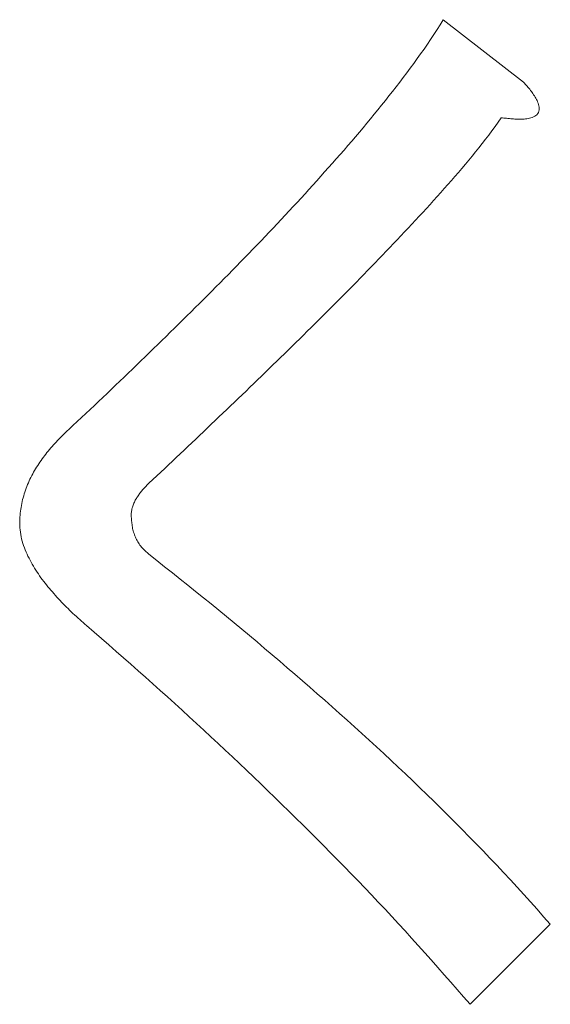
# Model space of a CAD drawing. Units: millimetres. Extents: x -188 to 188, y -138 to 138.
# Drawn here: x -105 to -104, y -110 to -109 of the extents above; entities that cross this region are included whole.
import ezdxf

# ---------------------------------------------------------------- set-up
doc = ezdxf.new("R2010")
doc.units = ezdxf.units.MM
doc.header["$LTSCALE"] = 0.25

# ---------------------------------------------------------------- blocks, each defined once
blk = doc.blocks.new('DC_GROUP_295H ハイドハンドル_227')
at = {"color": 2, "linetype": 'Continuous', "lineweight": 13}
for p, q in [((-104.7467, -109.5014), (-104.7325, -109.5126)), ((-104.7325, -109.5126), (-104.7184, -109.5239)), ((-104.7184, -109.5239), (-104.7042, -109.5351)), ((-104.7042, -109.5351), (-104.6901, -109.5464)), ((-104.6901, -109.5464), (-104.676, -109.5577)), ((-104.676, -109.5577), (-104.6619, -109.569)), ((-104.6619, -109.569), (-104.6478, -109.5803)), ((-104.6478, -109.5803), (-104.6338, -109.5917)), ((-104.6338, -109.5917), (-104.6198, -109.6032)), ((-104.6198, -109.6032), (-104.6058, -109.6146)), ((-104.6058, -109.6146), (-104.5919, -109.6261)), ((-104.5919, -109.6261), (-104.578, -109.6377)), ((-104.578, -109.6377), (-104.5641, -109.6493)), ((-104.5641, -109.6493), (-104.5502, -109.6609)), ((-104.5502, -109.6609), (-104.5364, -109.6726)), ((-104.5364, -109.6726), (-104.5227, -109.6843)), ((-104.5227, -109.6843), (-104.5089, -109.696)), ((-104.5089, -109.696), (-104.4952, -109.7078)), ((-104.4952, -109.7078), (-104.4815, -109.7196)), ((-104.4815, -109.7196), (-104.4678, -109.7314)), ((-104.4678, -109.7314), (-104.4542, -109.7433)), ((-104.4542, -109.7433), (-104.4406, -109.7552)), ((-104.4406, -109.7552), (-104.427, -109.7671)), ((-104.427, -109.7671), (-104.4135, -109.7791)), ((-104.4135, -109.7791), (-104.4, -109.7911)), ((-104.4, -109.7911), (-104.3865, -109.8031)), ((-104.3865, -109.8031), (-104.373, -109.8152)), ((-104.373, -109.8152), (-104.3596, -109.8273)), ((-104.3596, -109.8273), (-104.3463, -109.8395)), ((-104.3463, -109.8395), (-104.333, -109.8517)), ((-104.333, -109.8517), (-104.3197, -109.864)), ((-104.3197, -109.864), (-104.3065, -109.8764)), ((-104.3065, -109.8764), (-104.2934, -109.8888)), ((-104.2934, -109.8888), (-104.2803, -109.9012)), ((-104.2803, -109.9012), (-104.2672, -109.9137)), ((-104.2672, -109.9137), (-104.2542, -109.9262)), ((-104.2542, -109.9262), (-104.2412, -109.9388)), ((-104.2412, -109.9388), (-104.2283, -109.9514)), ((-104.2283, -109.9514), (-104.2154, -109.9641)), ((-104.2154, -109.9641), (-104.2025, -109.9768)), ((-104.2025, -109.9768), (-104.1898, -109.9896)), ((-104.1898, -109.9896), (-104.177, -110.0024)), ((-104.177, -110.0024), (-104.1643, -110.0153)), ((-104.1643, -110.0153), (-104.1517, -110.0283)), ((-104.1517, -110.0283), (-104.1392, -110.0413)), ((-104.1392, -110.0413), (-104.1267, -110.0543)), ((-104.1267, -110.0543), (-104.1142, -110.0674)), ((-104.1142, -110.0674), (-104.1019, -110.0806)), ((-104.1019, -110.0806), (-104.0896, -110.0939)), ((-104.0896, -110.0939), (-104.0774, -110.1072)), ((-104.0774, -110.1072), (-104.0652, -110.1206)), ((-104.0652, -110.1206), (-104.0531, -110.134)), ((-104.0531, -110.134), (-104.041, -110.1474)), ((-104.041, -110.1474), (-104.029, -110.1609)), ((-104.029, -110.1609), (-104.0169, -110.1744))]:
    blk.add_line(p, q, dxfattribs=at)
blk = doc.blocks.new('DC_GROUP_295H ハイドハンドル_228')
at = {"color": 2, "linetype": 'Continuous', "lineweight": 13}
for p, q in [((-104.7791, -109.4284), (-104.779, -109.4308)), ((-104.779, -109.4308), (-104.7789, -109.4332)), ((-104.7789, -109.4332), (-104.7787, -109.4355)), ((-104.7787, -109.4355), (-104.7786, -109.4379)), ((-104.7786, -109.4379), (-104.7784, -109.4403)), ((-104.7784, -109.4403), (-104.7782, -109.4426)), ((-104.7782, -109.4426), (-104.7779, -109.445)), ((-104.7779, -109.445), (-104.7776, -109.4473)), ((-104.7776, -109.4473), (-104.7773, -109.4497)), ((-104.7773, -109.4497), (-104.7769, -109.452)), ((-104.7769, -109.452), (-104.7764, -109.4543)), ((-104.7764, -109.4543), (-104.7759, -109.4566)), ((-104.7759, -109.4566), (-104.7753, -109.4589)), ((-104.7753, -109.4589), (-104.7747, -109.4612)), ((-104.7747, -109.4612), (-104.7739, -109.4635)), ((-104.7739, -109.4635), (-104.7732, -109.4657)), ((-104.7732, -109.4657), (-104.7723, -109.4679)), ((-104.7723, -109.4679), (-104.7714, -109.4701)), ((-104.7714, -109.4701), (-104.7704, -109.4723)), ((-104.7704, -109.4723), (-104.7694, -109.4744)), ((-104.7694, -109.4744), (-104.7683, -109.4765)), ((-104.7683, -109.4765), (-104.7671, -109.4786)), ((-104.7671, -109.4786), (-104.7659, -109.4806)), ((-104.7659, -109.4806), (-104.7646, -109.4826)), ((-104.7646, -109.4826), (-104.7632, -109.4845)), ((-104.7632, -109.4845), (-104.7618, -109.4864)), ((-104.7618, -109.4864), (-104.7603, -109.4882)), ((-104.7603, -109.4882), (-104.7587, -109.49)), ((-104.7587, -109.49), (-104.7571, -109.4917)), ((-104.7571, -109.4917), (-104.7554, -109.4934)), ((-104.7554, -109.4934), (-104.7537, -109.495)), ((-104.7537, -109.495), (-104.752, -109.4967)), ((-104.752, -109.4967), (-104.7502, -109.4983)), ((-104.7502, -109.4983), (-104.7485, -109.4998)), ((-104.7485, -109.4998), (-104.7467, -109.5014))]:
    blk.add_line(p, q, dxfattribs=at)
blk = doc.blocks.new('DC_GROUP_295H ハイドハンドル_229')
at = {"color": 2, "linetype": 'Continuous', "lineweight": 13}
for p, q in [((-104.7506, -109.3758), (-104.7519, -109.3772)), ((-104.7493, -109.3745), (-104.7506, -109.3758)), ((-104.748, -109.3731), (-104.7493, -109.3745)), ((-104.7467, -109.3717), (-104.748, -109.3731)), ((-104.7665, -109.3949), (-104.7676, -109.3965)), ((-104.7654, -109.3933), (-104.7665, -109.3949)), ((-104.7643, -109.3918), (-104.7654, -109.3933)), ((-104.7631, -109.3903), (-104.7643, -109.3918)), ((-104.762, -109.3888), (-104.7631, -109.3903)), ((-104.7608, -109.3873), (-104.762, -109.3888)), ((-104.7595, -109.3858), (-104.7608, -109.3873)), ((-104.7583, -109.3843), (-104.7595, -109.3858)), ((-104.7571, -109.3829), (-104.7583, -109.3843)), ((-104.7558, -109.3815), (-104.7571, -109.3829)), ((-104.7545, -109.38), (-104.7558, -109.3815)), ((-104.7532, -109.3786), (-104.7545, -109.38)), ((-104.7519, -109.3772), (-104.7532, -109.3786)), ((-104.7756, -109.4117), (-104.7763, -109.4135)), ((-104.7749, -109.4099), (-104.7756, -109.4117)), ((-104.7742, -109.4081), (-104.7749, -109.4099)), ((-104.7733, -109.4064), (-104.7742, -109.4081)), ((-104.7725, -109.4047), (-104.7733, -109.4064)), ((-104.7716, -109.403), (-104.7725, -109.4047)), ((-104.7706, -109.4013), (-104.7716, -109.403)), ((-104.7696, -109.3997), (-104.7706, -109.4013)), ((-104.7686, -109.3981), (-104.7696, -109.3997)), ((-104.7676, -109.3965), (-104.7686, -109.3981)), ((-104.7789, -109.4265), (-104.7791, -109.4284)), ((-104.7787, -109.4246), (-104.7789, -109.4265)), ((-104.7784, -109.4227), (-104.7787, -109.4246)), ((-104.7781, -109.4209), (-104.7784, -109.4227)), ((-104.7777, -109.419), (-104.7781, -109.4209)), ((-104.7773, -109.4171), (-104.7777, -109.419)), ((-104.7769, -109.4153), (-104.7773, -109.4171)), ((-104.7763, -109.4135), (-104.7769, -109.4153))]:
    blk.add_line(p, q, dxfattribs=at)
blk = doc.blocks.new('DC_GROUP_295H ハイドハンドル_230')
at = {"color": 2, "linetype": 'Continuous', "lineweight": 13}
for p, q in [((-104.1061, -108.7068), (-104.1118, -108.7148)), ((-104.1232, -108.7305), (-104.129, -108.7383)), ((-104.1174, -108.7227), (-104.1232, -108.7305)), ((-104.1118, -108.7148), (-104.1174, -108.7227)), ((-104.1348, -108.7461), (-104.1408, -108.7538)), ((-104.129, -108.7383), (-104.1348, -108.7461)), ((-104.1468, -108.7615), (-104.1529, -108.7691)), ((-104.1408, -108.7538), (-104.1468, -108.7615)), ((-104.1652, -108.7841), (-104.1714, -108.7916)), ((-104.159, -108.7766), (-104.1652, -108.7841)), ((-104.1529, -108.7691), (-104.159, -108.7766)), ((-104.1777, -108.799), (-104.1841, -108.8064)), ((-104.1714, -108.7916), (-104.1777, -108.799)), ((-104.1968, -108.8211), (-104.2032, -108.8284)), ((-104.1904, -108.8137), (-104.1968, -108.8211)), ((-104.1841, -108.8064), (-104.1904, -108.8137)), ((-104.2097, -108.8357), (-104.2161, -108.843)), ((-104.2032, -108.8284), (-104.2097, -108.8357)), ((-104.2226, -108.8502), (-104.2291, -108.8575)), ((-104.2161, -108.843), (-104.2226, -108.8502)), ((-104.2422, -108.8719), (-104.2488, -108.8791)), ((-104.2356, -108.8647), (-104.2422, -108.8719)), ((-104.2291, -108.8575), (-104.2356, -108.8647)), ((-104.2553, -108.8862), (-104.262, -108.8934)), ((-104.2488, -108.8791), (-104.2553, -108.8862)), ((-104.2753, -108.9076), (-104.2819, -108.9147)), ((-104.2686, -108.9005), (-104.2753, -108.9076)), ((-104.262, -108.8934), (-104.2686, -108.9005)), ((-104.2953, -108.9288), (-104.302, -108.9358)), ((-104.2886, -108.9217), (-104.2953, -108.9288)), ((-104.2819, -108.9147), (-104.2886, -108.9217)), ((-104.3088, -108.9429), (-104.3155, -108.9499)), ((-104.302, -108.9358), (-104.3088, -108.9429)), ((-104.3289, -108.9639), (-104.3357, -108.971)), ((-104.3222, -108.9569), (-104.3289, -108.9639)), ((-104.3155, -108.9499), (-104.3222, -108.9569)), ((-104.3424, -108.978), (-104.3492, -108.985)), ((-104.3357, -108.971), (-104.3424, -108.978)), ((-104.3627, -108.999), (-104.3695, -109.0059)), ((-104.3559, -108.992), (-104.3627, -108.999)), ((-104.3492, -108.985), (-104.3559, -108.992)), ((-104.3763, -109.0129), (-104.3832, -109.0198)), ((-104.3695, -109.0059), (-104.3763, -109.0129)), ((-104.3969, -109.0336), (-104.4038, -109.0405)), ((-104.39, -109.0267), (-104.3969, -109.0336)), ((-104.3832, -109.0198), (-104.39, -109.0267)), ((-104.4175, -109.0542), (-104.4244, -109.0611)), ((-104.4106, -109.0474), (-104.4175, -109.0542)), ((-104.4038, -109.0405), (-104.4106, -109.0474)), ((-104.4312, -109.068), (-104.4381, -109.0749)), ((-104.4244, -109.0611), (-104.4312, -109.068)), ((-104.4519, -109.0887), (-104.4588, -109.0955)), ((-104.445, -109.0818), (-104.4519, -109.0887)), ((-104.4381, -109.0749), (-104.445, -109.0818)), ((-104.4657, -109.1024), (-104.4726, -109.1092)), ((-104.4588, -109.0955), (-104.4657, -109.1024)), ((-104.4866, -109.1228), (-104.4935, -109.1296)), ((-104.4796, -109.116), (-104.4866, -109.1228)), ((-104.4726, -109.1092), (-104.4796, -109.116)), ((-104.5075, -109.1431), (-104.5145, -109.1499)), ((-104.5005, -109.1364), (-104.5075, -109.1431)), ((-104.4935, -109.1296), (-104.5005, -109.1364)), ((-104.5214, -109.1567), (-104.5284, -109.1635)), ((-104.5145, -109.1499), (-104.5214, -109.1567)), ((-104.5423, -109.1771), (-104.5493, -109.1839)), ((-104.5354, -109.1703), (-104.5423, -109.1771)), ((-104.5284, -109.1635), (-104.5354, -109.1703)), ((-104.5633, -109.1974), (-104.5703, -109.2042)), ((-104.5563, -109.1906), (-104.5633, -109.1974)), ((-104.5493, -109.1839), (-104.5563, -109.1906)), ((-104.5773, -109.2109), (-104.5843, -109.2177)), ((-104.5703, -109.2042), (-104.5773, -109.2109)), ((-104.5984, -109.2311), (-104.6054, -109.2378)), ((-104.5914, -109.2244), (-104.5984, -109.2311)), ((-104.5843, -109.2177), (-104.5914, -109.2244)), ((-104.6195, -109.2513), (-104.6265, -109.258)), ((-104.6125, -109.2446), (-104.6195, -109.2513)), ((-104.6054, -109.2378), (-104.6125, -109.2446)), ((-104.6336, -109.2647), (-104.6406, -109.2715)), ((-104.6265, -109.258), (-104.6336, -109.2647)), ((-104.6546, -109.2849), (-104.6617, -109.2916)), ((-104.6476, -109.2782), (-104.6546, -109.2849)), ((-104.6406, -109.2715), (-104.6476, -109.2782)), ((-104.6758, -109.3051), (-104.6828, -109.3118)), ((-104.6687, -109.2984), (-104.6758, -109.3051)), ((-104.6617, -109.2916), (-104.6687, -109.2984)), ((-104.6899, -109.3184), (-104.697, -109.3251)), ((-104.6828, -109.3118), (-104.6899, -109.3184)), ((-104.7111, -109.3385), (-104.7182, -109.3451)), ((-104.7041, -109.3318), (-104.7111, -109.3385)), ((-104.697, -109.3251), (-104.7041, -109.3318)), ((-104.7325, -109.3584), (-104.7396, -109.365)), ((-104.7253, -109.3518), (-104.7325, -109.3584)), ((-104.7182, -109.3451), (-104.7253, -109.3518)), ((-104.7396, -109.365), (-104.7467, -109.3717))]:
    blk.add_line(p, q, dxfattribs=at)
blk = doc.blocks.new('DC_GROUP_295H ハイドハンドル_231')
at = {"color": 2, "linetype": 'Continuous', "lineweight": 13}
for p, q in [((-104.0656, -108.642), (-104.064, -108.6438)), ((-104.064, -108.6438), (-104.0624, -108.6457)), ((-104.0624, -108.6457), (-104.0607, -108.6475)), ((-104.0607, -108.6475), (-104.0591, -108.6494)), ((-104.0591, -108.6494), (-104.0576, -108.6513)), ((-104.0576, -108.6513), (-104.056, -108.6532)), ((-104.056, -108.6532), (-104.0544, -108.6551)), ((-104.0544, -108.6551), (-104.0529, -108.6571)), ((-104.0529, -108.6571), (-104.0514, -108.659)), ((-104.0514, -108.659), (-104.05, -108.661)), ((-104.05, -108.661), (-104.0485, -108.663)), ((-104.0485, -108.663), (-104.0472, -108.6651)), ((-104.0472, -108.6651), (-104.0458, -108.6671)), ((-104.0458, -108.6671), (-104.0445, -108.6692)), ((-104.0445, -108.6692), (-104.0433, -108.6714)), ((-104.0433, -108.6714), (-104.0421, -108.6735)), ((-104.0421, -108.6735), (-104.041, -108.6758)), ((-104.041, -108.6758), (-104.04, -108.678)), ((-104.04, -108.678), (-104.039, -108.6803)), ((-104.039, -108.6803), (-104.0382, -108.6827)), ((-104.0376, -108.695), (-104.0384, -108.6973)), ((-104.0382, -108.6827), (-104.0376, -108.685)), ((-104.0376, -108.685), (-104.0372, -108.6875)), ((-104.0372, -108.6925), (-104.0376, -108.695)), ((-104.0372, -108.6875), (-104.037, -108.69)), ((-104.037, -108.69), (-104.0372, -108.6925)), ((-104.1037, -108.7071), (-104.1061, -108.7068)), ((-104.1012, -108.7074), (-104.1037, -108.7071)), ((-104.0988, -108.7076), (-104.1012, -108.7074)), ((-104.0963, -108.7079), (-104.0988, -108.7076)), ((-104.0939, -108.7082), (-104.0963, -108.7079)), ((-104.0914, -108.7084), (-104.0939, -108.7082)), ((-104.089, -108.7086), (-104.0914, -108.7084)), ((-104.0865, -108.7088), (-104.089, -108.7086)), ((-104.0841, -108.709), (-104.0865, -108.7088)), ((-104.0816, -108.7092), (-104.0841, -108.709)), ((-104.0791, -108.7093), (-104.0816, -108.7092)), ((-104.0767, -108.7094), (-104.0791, -108.7093)), ((-104.0742, -108.7095), (-104.0767, -108.7094)), ((-104.0717, -108.7095), (-104.0742, -108.7095)), ((-104.0693, -108.7095), (-104.0717, -108.7095)), ((-104.0668, -108.7094), (-104.0693, -108.7095)), ((-104.0643, -108.7092), (-104.0668, -108.7094)), ((-104.0619, -108.709), (-104.0643, -108.7092)), ((-104.0594, -108.7087), (-104.0619, -108.709)), ((-104.057, -108.7083), (-104.0594, -108.7087)), ((-104.0546, -108.7078), (-104.057, -108.7083)), ((-104.0522, -108.7072), (-104.0546, -108.7078)), ((-104.0499, -108.7064), (-104.0522, -108.7072)), ((-104.0475, -108.7054), (-104.0499, -108.7064)), ((-104.0453, -108.7043), (-104.0475, -108.7054)), ((-104.0432, -108.7029), (-104.0453, -108.7043)), ((-104.0413, -108.7013), (-104.0432, -108.7029)), ((-104.0397, -108.6994), (-104.0413, -108.7013)), ((-104.0384, -108.6973), (-104.0397, -108.6994))]:
    blk.add_line(p, q, dxfattribs=at)
blk = doc.blocks.new('DC_GROUP_295H ハイドハンドル_232')
at = {"color": 2, "linetype": 'Continuous', "lineweight": 13}
for p, q in [((-104.2172, -108.5375), (-104.2115, -108.5284)), ((-104.2287, -108.5554), (-104.2229, -108.5465)), ((-104.2229, -108.5465), (-104.2172, -108.5375)), ((-104.2405, -108.5731), (-104.2346, -108.5643)), ((-104.2346, -108.5643), (-104.2287, -108.5554)), ((-104.2528, -108.5906), (-104.2466, -108.5819)), ((-104.2466, -108.5819), (-104.2405, -108.5731)), ((-104.2652, -108.6079), (-104.259, -108.5993)), ((-104.259, -108.5993), (-104.2528, -108.5906)), ((-104.2779, -108.6251), (-104.2715, -108.6165)), ((-104.2715, -108.6165), (-104.2652, -108.6079)), ((-104.2972, -108.6505), (-104.2907, -108.6421)), ((-104.2907, -108.6421), (-104.2842, -108.6336)), ((-104.2842, -108.6336), (-104.2779, -108.6251)), ((-104.3103, -108.6673), (-104.3037, -108.659)), ((-104.3037, -108.659), (-104.2972, -108.6505)), ((-104.3236, -108.684), (-104.3169, -108.6757)), ((-104.3169, -108.6757), (-104.3103, -108.6673)), ((-104.3371, -108.7005), (-104.3303, -108.6922)), ((-104.3303, -108.6922), (-104.3236, -108.684)), ((-104.3506, -108.7169), (-104.3439, -108.7087)), ((-104.3439, -108.7087), (-104.3371, -108.7005)), ((-104.3642, -108.7334), (-104.3574, -108.7252)), ((-104.3574, -108.7252), (-104.3506, -108.7169)), ((-104.385, -108.7577), (-104.378, -108.7496)), ((-104.378, -108.7496), (-104.3711, -108.7415)), ((-104.3711, -108.7415), (-104.3642, -108.7334)), ((-104.399, -108.7737), (-104.392, -108.7657)), ((-104.392, -108.7657), (-104.385, -108.7577)), ((-104.4132, -108.7896), (-104.4061, -108.7817)), ((-104.4061, -108.7817), (-104.399, -108.7737)), ((-104.4274, -108.8055), (-104.4203, -108.7976)), ((-104.4203, -108.7976), (-104.4132, -108.7896)), ((-104.4487, -108.8294), (-104.4416, -108.8214)), ((-104.4416, -108.8214), (-104.4345, -108.8135)), ((-104.4345, -108.8135), (-104.4274, -108.8055)), ((-104.463, -108.8452), (-104.4558, -108.8373)), ((-104.4558, -108.8373), (-104.4487, -108.8294)), ((-104.4774, -108.8609), (-104.4702, -108.853)), ((-104.4702, -108.853), (-104.463, -108.8452)), ((-104.4919, -108.8765), (-104.4846, -108.8687)), ((-104.4846, -108.8687), (-104.4774, -108.8609)), ((-104.5138, -108.8998), (-104.5065, -108.8921)), ((-104.5065, -108.8921), (-104.4992, -108.8843)), ((-104.4992, -108.8843), (-104.4919, -108.8765)), ((-104.5284, -108.9153), (-104.5211, -108.9076)), ((-104.5211, -108.9076), (-104.5138, -108.8998)), ((-104.543, -108.9308), (-104.5357, -108.9231)), ((-104.5357, -108.9231), (-104.5284, -108.9153)), ((-104.5652, -108.9539), (-104.5578, -108.9462)), ((-104.5578, -108.9462), (-104.5504, -108.9385)), ((-104.5504, -108.9385), (-104.543, -108.9308)), ((-104.58, -108.9692), (-104.5726, -108.9615)), ((-104.5726, -108.9615), (-104.5652, -108.9539)), ((-104.5949, -108.9844), (-104.5875, -108.9768)), ((-104.5875, -108.9768), (-104.58, -108.9692)), ((-104.6174, -109.0072), (-104.6099, -108.9996)), ((-104.6099, -108.9996), (-104.6024, -108.992)), ((-104.6024, -108.992), (-104.5949, -108.9844)), ((-104.6324, -109.0223), (-104.6249, -109.0147)), ((-104.6249, -109.0147), (-104.6174, -109.0072)), ((-104.6475, -109.0374), (-104.6399, -109.0298)), ((-104.6399, -109.0298), (-104.6324, -109.0223)), ((-104.6701, -109.0599), (-104.6626, -109.0524)), ((-104.6626, -109.0524), (-104.655, -109.0449)), ((-104.655, -109.0449), (-104.6475, -109.0374)), ((-104.6853, -109.0749), (-104.6777, -109.0674)), ((-104.6777, -109.0674), (-104.6701, -109.0599)), ((-104.7081, -109.0973), (-104.7005, -109.0899)), ((-104.7005, -109.0899), (-104.6929, -109.0824)), ((-104.6929, -109.0824), (-104.6853, -109.0749)), ((-104.7233, -109.1123), (-104.7157, -109.1048)), ((-104.7157, -109.1048), (-104.7081, -109.0973)), ((-104.7385, -109.1271), (-104.7309, -109.1197)), ((-104.7309, -109.1197), (-104.7233, -109.1123)), ((-104.7615, -109.1494), (-104.7538, -109.142)), ((-104.7538, -109.142), (-104.7462, -109.1346)), ((-104.7462, -109.1346), (-104.7385, -109.1271)), ((-104.7768, -109.1642), (-104.7691, -109.1568)), ((-104.7691, -109.1568), (-104.7615, -109.1494)), ((-104.7998, -109.1864), (-104.7921, -109.179)), ((-104.7921, -109.179), (-104.7845, -109.1716)), ((-104.7845, -109.1716), (-104.7768, -109.1642)), ((-104.8152, -109.2012), (-104.8075, -109.1938)), ((-104.8075, -109.1938), (-104.7998, -109.1864)), ((-104.8306, -109.2159), (-104.8229, -109.2085)), ((-104.8229, -109.2085), (-104.8152, -109.2012)), ((-104.8538, -109.2379), (-104.8461, -109.2305)), ((-104.8461, -109.2305), (-104.8384, -109.2232)), ((-104.8384, -109.2232), (-104.8306, -109.2159)), ((-104.8693, -109.2525), (-104.8616, -109.2452)), ((-104.8616, -109.2452), (-104.8538, -109.2379)), ((-104.8926, -109.2744), (-104.8849, -109.2671)), ((-104.8849, -109.2671), (-104.8771, -109.2598)), ((-104.8771, -109.2598), (-104.8693, -109.2525))]:
    blk.add_line(p, q, dxfattribs=at)
blk = doc.blocks.new('DC_GROUP_295H ハイドハンドル_233')
at = {"color": 2, "linetype": 'Continuous', "lineweight": 13}
for p, q in [((-104.9082, -109.2893), (-104.9057, -109.2868)), ((-104.9057, -109.2868), (-104.9031, -109.2843)), ((-104.9031, -109.2843), (-104.9005, -109.2818)), ((-104.9005, -109.2818), (-104.8979, -109.2793)), ((-104.8979, -109.2793), (-104.8953, -109.2769)), ((-104.8953, -109.2769), (-104.8926, -109.2744)), ((-104.9253, -109.3078), (-104.923, -109.3051)), ((-104.923, -109.3051), (-104.9206, -109.3024)), ((-104.9206, -109.3024), (-104.9182, -109.2997)), ((-104.9182, -109.2997), (-104.9158, -109.2971)), ((-104.9158, -109.2971), (-104.9133, -109.2944)), ((-104.9133, -109.2944), (-104.9108, -109.2919)), ((-104.9108, -109.2919), (-104.9082, -109.2893)), ((-104.9388, -109.3247), (-104.9366, -109.3219)), ((-104.9366, -109.3219), (-104.9344, -109.319)), ((-104.9344, -109.319), (-104.9322, -109.3162)), ((-104.9322, -109.3162), (-104.9299, -109.3134)), ((-104.9299, -109.3134), (-104.9276, -109.3106)), ((-104.9276, -109.3106), (-104.9253, -109.3078)), ((-104.951, -109.3425), (-104.9491, -109.3395)), ((-104.9491, -109.3395), (-104.9471, -109.3365)), ((-104.9471, -109.3365), (-104.9451, -109.3335)), ((-104.9451, -109.3335), (-104.943, -109.3305)), ((-104.943, -109.3305), (-104.9409, -109.3276)), ((-104.9409, -109.3276), (-104.9388, -109.3247)), ((-104.9615, -109.3614), (-104.9599, -109.3582)), ((-104.9599, -109.3582), (-104.9582, -109.355)), ((-104.9582, -109.355), (-104.9565, -109.3518)), ((-104.9565, -109.3518), (-104.9547, -109.3487)), ((-104.9547, -109.3487), (-104.9529, -109.3456)), ((-104.9529, -109.3456), (-104.951, -109.3425)), ((-104.9688, -109.3779), (-104.9675, -109.3745)), ((-104.9675, -109.3745), (-104.9661, -109.3712)), ((-104.9661, -109.3712), (-104.9646, -109.3679)), ((-104.9646, -109.3679), (-104.9631, -109.3646)), ((-104.9631, -109.3646), (-104.9615, -109.3614)), ((-104.9755, -109.3984), (-104.9746, -109.3949)), ((-104.9746, -109.3949), (-104.9735, -109.3915)), ((-104.9735, -109.3915), (-104.9725, -109.388)), ((-104.9725, -109.388), (-104.9713, -109.3846)), ((-104.9713, -109.3846), (-104.9701, -109.3812)), ((-104.9701, -109.3812), (-104.9688, -109.3779)), ((-104.9794, -109.416), (-104.9788, -109.4124)), ((-104.9788, -109.4124), (-104.9781, -109.4089)), ((-104.9781, -109.4089), (-104.9773, -109.4054)), ((-104.9773, -109.4054), (-104.9765, -109.4019)), ((-104.9765, -109.4019), (-104.9755, -109.3984)), ((-104.9813, -109.4339), (-104.9811, -109.4303)), ((-104.9811, -109.4303), (-104.9808, -109.4267)), ((-104.9808, -109.4267), (-104.9804, -109.4231)), ((-104.9804, -109.4231), (-104.9799, -109.4195)), ((-104.9799, -109.4195), (-104.9794, -109.416)), ((-104.9818, -109.4447), (-104.9817, -109.4411)), ((-104.9817, -109.4411), (-104.9815, -109.4375)), ((-104.9815, -109.4375), (-104.9813, -109.4339))]:
    blk.add_line(p, q, dxfattribs=at)
blk = doc.blocks.new('DC_GROUP_295H ハイドハンドル_234')
at = {"color": 2, "linetype": 'Continuous', "lineweight": 13}
for p, q in [((-104.9816, -109.4488), (-104.9818, -109.4447)), ((-104.9813, -109.453), (-104.9816, -109.4488)), ((-104.981, -109.4571), (-104.9813, -109.453)), ((-104.9806, -109.4613), (-104.981, -109.4571)), ((-104.98, -109.4654), (-104.9806, -109.4613)), ((-104.9793, -109.4695), (-104.98, -109.4654)), ((-104.9783, -109.4735), (-104.9793, -109.4695)), ((-104.9773, -109.4776), (-104.9783, -109.4735)), ((-104.976, -109.4815), (-104.9773, -109.4776)), ((-104.9747, -109.4855), (-104.976, -109.4815)), ((-104.9733, -109.4894), (-104.9747, -109.4855)), ((-104.9718, -109.4933), (-104.9733, -109.4894)), ((-104.9702, -109.4972), (-104.9718, -109.4933)), ((-104.9685, -109.501), (-104.9702, -109.4972)), ((-104.9668, -109.5047), (-104.9685, -109.501)), ((-104.9649, -109.5085), (-104.9668, -109.5047)), ((-104.963, -109.5122), (-104.9649, -109.5085)), ((-104.961, -109.5158), (-104.963, -109.5122)), ((-104.959, -109.5195), (-104.961, -109.5158)), ((-104.9569, -109.523), (-104.959, -109.5195)), ((-104.9547, -109.5266), (-104.9569, -109.523)), ((-104.9525, -109.5301), (-104.9547, -109.5266)), ((-104.9503, -109.5336), (-104.9525, -109.5301)), ((-104.9479, -109.5371), (-104.9503, -109.5336)), ((-104.9456, -109.5405), (-104.9479, -109.5371)), ((-104.9431, -109.5439), (-104.9456, -109.5405)), ((-104.9407, -109.5472), (-104.9431, -109.5439)), ((-104.9382, -109.5506), (-104.9407, -109.5472)), ((-104.9356, -109.5539), (-104.9382, -109.5506)), ((-104.9331, -109.5571), (-104.9356, -109.5539)), ((-104.9304, -109.5604), (-104.9331, -109.5571)), ((-104.9278, -109.5636), (-104.9304, -109.5604)), ((-104.9251, -109.5667), (-104.9278, -109.5636)), ((-104.9224, -109.5699), (-104.9251, -109.5667)), ((-104.9197, -109.573), (-104.9224, -109.5699)), ((-104.9169, -109.5762), (-104.9197, -109.573)), ((-104.9141, -109.5792), (-104.9169, -109.5762)), ((-104.9113, -109.5823), (-104.9141, -109.5792)), ((-104.9085, -109.5854), (-104.9113, -109.5823)), ((-104.9056, -109.5884), (-104.9085, -109.5854)), ((-104.9027, -109.5914), (-104.9056, -109.5884)), ((-104.8998, -109.5944), (-104.9027, -109.5914)), ((-104.8969, -109.5973), (-104.8998, -109.5944)), ((-104.8939, -109.6003), (-104.8969, -109.5973)), ((-104.891, -109.6032), (-104.8939, -109.6003)), ((-104.888, -109.606), (-104.891, -109.6032)), ((-104.8849, -109.6089), (-104.888, -109.606)), ((-104.8819, -109.6117), (-104.8849, -109.6089)), ((-104.8788, -109.6145), (-104.8819, -109.6117)), ((-104.8757, -109.6173), (-104.8788, -109.6145)), ((-104.8727, -109.6201), (-104.8757, -109.6173)), ((-104.8695, -109.6229), (-104.8727, -109.6201)), ((-104.8664, -109.6256), (-104.8695, -109.6229)), ((-104.8633, -109.6284), (-104.8664, -109.6256)), ((-104.8602, -109.6311), (-104.8633, -109.6284))]:
    blk.add_line(p, q, dxfattribs=at)
blk = doc.blocks.new('DC_GROUP_295H ハイドハンドル_235')
at = {"color": 2, "linetype": 'Continuous', "lineweight": 13}
for p, q in [((-104.8467, -109.6429), (-104.8602, -109.6311)), ((-104.8333, -109.6546), (-104.8467, -109.6429)), ((-104.8198, -109.6663), (-104.8333, -109.6546)), ((-104.8064, -109.678), (-104.8198, -109.6663)), ((-104.793, -109.6898), (-104.8064, -109.678)), ((-104.7796, -109.7016), (-104.793, -109.6898)), ((-104.7662, -109.7134), (-104.7796, -109.7016)), ((-104.7528, -109.7252), (-104.7662, -109.7134)), ((-104.7395, -109.7371), (-104.7528, -109.7252)), ((-104.7262, -109.749), (-104.7395, -109.7371)), ((-104.713, -109.761), (-104.7262, -109.749)), ((-104.6998, -109.7729), (-104.713, -109.761)), ((-104.6866, -109.7849), (-104.6998, -109.7729)), ((-104.6734, -109.797), (-104.6866, -109.7849)), ((-104.6603, -109.8091), (-104.6734, -109.797)), ((-104.6472, -109.8212), (-104.6603, -109.8091)), ((-104.6341, -109.8333), (-104.6472, -109.8212)), ((-104.6211, -109.8455), (-104.6341, -109.8333)), ((-104.6081, -109.8577), (-104.6211, -109.8455)), ((-104.5951, -109.87), (-104.6081, -109.8577)), ((-104.5821, -109.8822), (-104.5951, -109.87)), ((-104.5692, -109.8945), (-104.5821, -109.8822)), ((-104.5563, -109.9069), (-104.5692, -109.8945)), ((-104.5434, -109.9192), (-104.5563, -109.9069)), ((-104.5306, -109.9316), (-104.5434, -109.9192)), ((-104.5178, -109.9441), (-104.5306, -109.9316)), ((-104.505, -109.9565), (-104.5178, -109.9441)), ((-104.4923, -109.969), (-104.505, -109.9565)), ((-104.4795, -109.9815), (-104.4923, -109.969)), ((-104.4668, -109.994), (-104.4795, -109.9815)), ((-104.4542, -110.0066), (-104.4668, -109.994)), ((-104.4415, -110.0192), (-104.4542, -110.0066)), ((-104.4289, -110.0318), (-104.4415, -110.0192)), ((-104.4164, -110.0445), (-104.4289, -110.0318)), ((-104.4039, -110.0572), (-104.4164, -110.0445)), ((-104.3914, -110.07), (-104.4039, -110.0572)), ((-104.379, -110.0828), (-104.3914, -110.07)), ((-104.3666, -110.0956), (-104.379, -110.0828)), ((-104.3542, -110.1085), (-104.3666, -110.0956)), ((-104.3419, -110.1214), (-104.3542, -110.1085)), ((-104.3297, -110.1344), (-104.3419, -110.1214)), ((-104.3175, -110.1474), (-104.3297, -110.1344)), ((-104.3053, -110.1605), (-104.3175, -110.1474)), ((-104.2932, -110.1736), (-104.3053, -110.1605)), ((-104.2811, -110.1867), (-104.2932, -110.1736)), ((-104.2691, -110.1999), (-104.2811, -110.1867)), ((-104.2571, -110.2131), (-104.2691, -110.1999)), ((-104.2452, -110.2264), (-104.2571, -110.2131)), ((-104.2333, -110.2397), (-104.2452, -110.2264)), ((-104.2215, -110.2531), (-104.2333, -110.2397)), ((-104.2097, -110.2665), (-104.2215, -110.2531)), ((-104.198, -110.2799), (-104.2097, -110.2665)), ((-104.1863, -110.2934), (-104.198, -110.2799)), ((-104.1746, -110.3069), (-104.1863, -110.2934)), ((-104.1629, -110.3203), (-104.1746, -110.3069))]:
    blk.add_line(p, q, dxfattribs=at)

msp = doc.modelspace()

# ---------------------------------------------------------------- linework, layer by layer
at = {"color": 2, "linetype": 'Continuous', "lineweight": 13}
for p, q in [((-104.2115, -108.5284), (-104.0656, -108.642)), ((-104.0169, -110.1744), (-104.1629, -110.3203))]:
    msp.add_line(p, q, dxfattribs=at)

# ---------------------------------------------------------------- block references
at = {"linetype": 'Continuous'}
for name in ['DC_GROUP_295H ハイドハンドル_232', 'DC_GROUP_295H ハイドハンドル_231', 'DC_GROUP_295H ハイドハンドル_230', 'DC_GROUP_295H ハイドハンドル_233', 'DC_GROUP_295H ハイドハンドル_229', 'DC_GROUP_295H ハイドハンドル_228', 'DC_GROUP_295H ハイドハンドル_234', 'DC_GROUP_295H ハイドハンドル_227', 'DC_GROUP_295H ハイドハンドル_235']:
    msp.add_blockref(name, (0, 0), dxfattribs=at)

doc.saveas('drawing.dxf')
